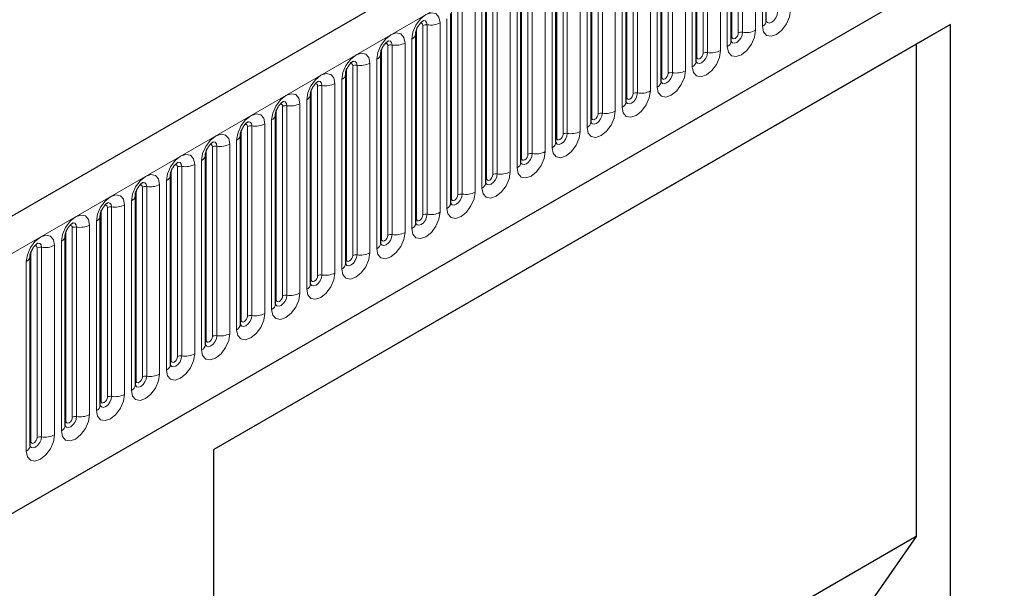
# Model space of a CAD drawing. Units: millimetres. Extents: x 0 to 1506, y 0 to 1228.
# Drawn here: x 87 to 109, y 51 to 64 of the extents above; entities that cross this region are included whole.
import ezdxf

# ---------------------------------------------------------------- set-up
doc = ezdxf.new("R2010")
doc.units = ezdxf.units.MM

msp = doc.modelspace()

# ---------------------------------------------------------------- linework, layer by layer
at = {"color": 7, "linetype": 'Continuous', "lineweight": 25}
for p, q in [((205.323, 127.8415), (64.1844, 46.364)), ((68.9709, 42.4634), (201.5625, 119.007)), ((104.0358, 63.9903), (104.0358, 68.2363)), ((103.2509, 63.5372), (103.2509, 67.7832)), ((102.466, 63.0841), (102.466, 67.3301)), ((101.6811, 62.631), (101.6811, 66.877)), ((100.8963, 62.1779), (100.8963, 66.4239)), ((100.1114, 61.7248), (100.1114, 65.9708)), ((99.3265, 61.2717), (99.3265, 65.5177)), ((98.5416, 60.8185), (98.5416, 65.0646)), ((97.7567, 60.3654), (97.7567, 64.6115)), ((96.9718, 59.9123), (96.9718, 64.1583)), ((108.1619, 63.9121), (91.6623, 54.3871)), ((108.1619, 63.9121), (107.3929, 63.4681)), ((108.1619, 41.606), (108.1619, 63.9121)), ((96.1869, 63.7052), (96.1868, 63.7002)), ((96.1869, 59.4592), (96.1869, 63.7052)), ((107.3929, 63.4681), (91.6623, 54.3869)), ((107.3929, 63.4681), (107.3929, 52.4366)), ((95.402, 63.2521), (95.4019, 63.2471)), ((95.402, 59.0061), (95.402, 63.2521)), ((94.6171, 62.799), (94.617, 62.7939)), ((94.6171, 58.553), (94.6171, 62.799)), ((93.8323, 62.3459), (93.8321, 62.3408)), ((93.8323, 58.0999), (93.8323, 62.3459)), ((93.0474, 61.8928), (93.0472, 61.8877)), ((93.0474, 57.6468), (93.0474, 61.8928)), ((92.2625, 61.4397), (92.2624, 61.4346)), ((92.2625, 57.1937), (92.2625, 61.4397)), ((91.4776, 60.9866), (91.4775, 60.9815)), ((91.4776, 56.7406), (91.4776, 60.9866)), ((90.6927, 60.5335), (90.6926, 60.5284)), ((90.6927, 56.2875), (90.6927, 60.5335)), ((89.9078, 60.0804), (89.9077, 60.0753)), ((89.9078, 55.8344), (89.9078, 60.0804)), ((89.1229, 59.6273), (89.1228, 59.6222)), ((89.1229, 55.3813), (89.1229, 59.6273)), ((88.338, 59.1742), (88.3379, 59.1691)), ((88.338, 54.9282), (88.338, 59.1742)), ((87.5532, 58.7211), (87.553, 58.716)), ((87.5532, 54.4751), (87.5532, 58.7211)), ((91.6623, 38.0481), (91.6623, 54.3871)), ((107.3929, 52.4366), (91.6623, 43.3555)), ((107.3929, 52.4366), (104.6246, 48.47))]:
    msp.add_line(p, q, dxfattribs=at)
at = {"color": 8, "linetype": 'Continuous', "lineweight": 18}
for p, q in [((64.6974, 45.8225), (205.836, 127.3)), ((68.9709, 42.4634), (201.5625, 119.007)), ((103.408, 63.7194), (103.408, 67.9654)), ((103.5046, 63.7344), (103.5046, 67.9804)), ((103.7944, 68.0252), (103.7944, 63.7792)), ((103.9479, 63.8678), (103.9479, 68.1138)), ((103.2666, 63.6378), (103.2666, 67.8838)), ((102.6231, 63.2663), (102.6231, 67.5123)), ((102.7197, 63.2812), (102.7197, 67.5273)), ((103.0095, 67.5721), (103.0095, 63.3261)), ((103.1631, 63.4147), (103.1631, 67.6607)), ((102.4817, 63.1847), (102.4817, 67.4307)), ((101.8382, 62.8132), (101.8382, 67.0592)), ((101.9348, 62.8281), (101.9348, 67.0742)), ((102.2246, 67.119), (102.2246, 62.873)), ((102.3782, 62.9616), (102.3782, 67.2076)), ((101.6968, 62.7316), (101.6968, 66.9776)), ((101.0533, 62.3601), (101.0533, 66.6061)), ((101.1499, 62.375), (101.1499, 66.621)), ((101.4397, 66.6659), (101.4397, 62.4199)), ((101.5933, 62.5085), (101.5933, 66.7545)), ((100.9119, 62.2784), (100.9119, 66.5245)), ((100.2684, 61.907), (100.2684, 66.153)), ((100.365, 61.9219), (100.365, 66.1679)), ((100.6548, 66.2128), (100.6548, 61.9667)), ((100.8084, 62.0554), (100.8084, 66.3014)), ((100.127, 61.8253), (100.127, 66.0714)), ((99.5802, 61.4688), (99.5802, 65.7148)), ((99.8699, 65.7597), (99.8699, 61.5136)), ((100.0235, 61.6023), (100.0235, 65.8483)), ((99.3421, 61.3722), (99.3421, 65.6182)), ((99.4836, 61.4539), (99.4836, 65.6999)), ((99.085, 65.3065), (99.085, 61.0605)), ((99.2386, 61.1492), (99.2386, 65.3952)), ((98.5573, 60.9191), (98.5573, 65.1651)), ((98.6987, 61.0008), (98.6987, 65.2468)), ((98.7953, 61.0157), (98.7953, 65.2617)), ((98.3002, 64.8534), (98.3002, 60.6074)), ((98.4537, 60.6961), (98.4537, 64.9421)), ((97.7724, 60.466), (97.7724, 64.712)), ((97.9138, 60.5477), (97.9138, 64.7937)), ((98.0104, 60.5626), (98.0104, 64.8086)), ((97.5153, 64.4003), (97.5153, 60.1543)), ((97.6688, 60.243), (97.6688, 64.489)), ((96.9875, 60.0129), (96.9875, 64.2589)), ((97.1289, 60.0946), (97.1289, 64.3406)), ((97.2255, 60.1095), (97.2255, 64.3555)), ((96.7304, 63.9472), (96.7304, 59.7012)), ((96.8839, 59.7899), (96.8839, 64.0359)), ((96.2026, 59.5598), (96.2026, 63.8058)), ((96.344, 59.6415), (96.344, 63.8875)), ((96.4406, 59.6564), (96.4406, 63.9024)), ((96.0991, 59.3368), (96.0991, 63.5828)), ((95.4177, 59.1067), (95.4177, 63.3527)), ((95.5591, 59.1883), (95.5591, 63.4344)), ((95.6557, 59.2033), (95.6557, 63.4493)), ((95.9455, 63.4941), (95.9455, 59.2481)), ((95.3142, 58.8837), (95.3142, 63.1297)), ((94.6328, 58.6536), (94.6328, 62.8996)), ((94.7742, 58.7352), (94.7742, 62.9813)), ((94.8708, 58.7502), (94.8708, 62.9962)), ((95.1606, 63.041), (95.1606, 58.795)), ((94.5293, 58.4306), (94.5293, 62.6766)), ((93.8479, 58.2005), (93.8479, 62.4465)), ((93.9893, 58.2821), (93.9893, 62.5281)), ((94.0859, 58.2971), (94.0859, 62.5431)), ((94.3757, 62.5879), (94.3757, 58.3419)), ((93.7444, 57.9774), (93.7444, 62.2235)), ((93.063, 57.7474), (93.063, 61.9934)), ((93.2045, 57.829), (93.2045, 62.075)), ((93.301, 57.844), (93.301, 62.09)), ((93.5908, 62.1348), (93.5908, 57.8888)), ((92.9595, 57.5243), (92.9595, 61.7704)), ((92.2781, 57.2943), (92.2781, 61.5403)), ((92.4196, 57.3759), (92.4196, 61.6219)), ((92.5162, 57.3909), (92.5162, 61.6369)), ((92.8059, 61.6817), (92.8059, 57.4357)), ((92.1746, 57.0712), (92.1746, 61.3172)), ((91.4933, 56.8412), (91.4933, 61.0872)), ((91.6347, 56.9228), (91.6347, 61.1688)), ((91.7313, 56.9378), (91.7313, 61.1838)), ((92.021, 61.2286), (92.021, 56.9826)), ((91.3897, 56.6181), (91.3897, 60.8641)), ((90.7084, 56.3881), (90.7084, 60.6341)), ((90.8498, 56.4697), (90.8498, 60.7157)), ((90.9464, 56.4846), (90.9464, 60.7307)), ((91.2362, 60.7755), (91.2362, 56.5295)), ((90.0649, 56.0166), (90.0649, 60.2626)), ((90.1615, 56.0315), (90.1615, 60.2776)), ((90.4513, 60.3224), (90.4513, 56.0764)), ((90.6048, 56.165), (90.6048, 60.411)), ((89.9235, 55.935), (89.9235, 60.181)), ((89.28, 55.5635), (89.28, 59.8095)), ((89.3766, 55.5784), (89.3766, 59.8244)), ((89.6664, 59.8693), (89.6664, 55.6233)), ((89.8199, 55.7119), (89.8199, 59.9579)), ((89.1386, 55.4819), (89.1386, 59.7279)), ((88.4951, 55.1104), (88.4951, 59.3564)), ((88.5917, 55.1253), (88.5917, 59.3713)), ((88.8815, 59.4162), (88.8815, 55.1702)), ((89.0351, 55.2588), (89.0351, 59.5048)), ((88.3537, 55.0287), (88.3537, 59.2748)), ((87.7102, 54.6573), (87.7102, 58.9033)), ((87.8068, 54.6722), (87.8068, 58.9182)), ((88.0966, 58.9631), (88.0966, 54.717)), ((88.2502, 54.8057), (88.2502, 59.0517)), ((87.5688, 54.5756), (87.5688, 58.8217)), ((87.4653, 54.3526), (87.4653, 58.5986))]:
    msp.add_line(p, q, dxfattribs=at)
at = {"color": 8, "linetype": 'Continuous', "lineweight": 18, "flags": 128}
for points in [[(96.0991, 63.5828), (96.1231, 63.7361), (96.1915, 63.8939), (96.2939, 64.032), (96.4147, 64.1295), (96.5355, 64.1715), (96.6379, 64.1516), (96.7063, 64.0729), (96.7304, 63.9472)], [(104.5793, 64.2323), (104.5552, 64.0789), (104.4868, 63.9212), (104.3844, 63.783), (104.2636, 63.6855), (104.1428, 63.6436), (104.0404, 63.6635), (103.972, 63.7422), (103.9479, 63.8678)], [(104.0343, 63.9858), (104.0356, 63.9826), (104.0642, 63.9497), (104.107, 63.9414), (104.1575, 63.9589), (104.208, 63.9997), (104.2508, 64.0574), (104.2794, 64.1234), (104.2895, 64.1875)], [(96.4406, 63.9024), (96.4306, 63.9549), (96.402, 63.9878), (96.3591, 63.9962), (96.3541, 63.9955)], [(96.344, 63.8875), (96.3386, 63.9156), (96.3233, 63.9332), (96.3004, 63.9377), (96.2873, 63.9348)], [(103.7944, 63.7792), (103.7703, 63.6258), (103.7019, 63.4681), (103.5995, 63.3299), (103.4787, 63.2324), (103.3579, 63.1904), (103.2555, 63.2103), (103.1871, 63.2891), (103.1631, 63.4147)], [(103.2494, 63.5327), (103.2507, 63.5295), (103.2793, 63.4966), (103.3222, 63.4883), (103.3726, 63.5058), (103.4231, 63.5466), (103.4659, 63.6043), (103.4946, 63.6702), (103.5046, 63.7344)], [(103.408, 63.7194), (103.4026, 63.6851), (103.3873, 63.6497), (103.3644, 63.6188), (103.3373, 63.5969), (103.3102, 63.5875), (103.2873, 63.592), (103.272, 63.6096), (103.2666, 63.6378)], [(95.3142, 63.1297), (95.3382, 63.283), (95.4066, 63.4408), (95.509, 63.5789), (95.6298, 63.6764), (95.7506, 63.7184), (95.853, 63.6985), (95.9215, 63.6197), (95.9455, 63.4941)], [(95.6557, 63.4493), (95.6457, 63.5018), (95.6171, 63.5347), (95.5743, 63.543), (95.5692, 63.5424)], [(103.2666, 63.6378), (103.258, 63.6321), (103.2509, 63.626)], [(95.5591, 63.4344), (95.5537, 63.4625), (95.5384, 63.4801), (95.5155, 63.4846), (95.5024, 63.4817)], [(103.0095, 63.3261), (102.9855, 63.1727), (102.917, 63.0149), (102.8146, 62.8768), (102.6938, 62.7793), (102.573, 62.7373), (102.4706, 62.7572), (102.4022, 62.836), (102.3782, 62.9616)], [(102.4664, 63.0751), (102.4945, 63.0435), (102.5373, 63.0352), (102.5878, 63.0527), (102.6383, 63.0935), (102.6811, 63.1512), (102.7097, 63.2171), (102.7197, 63.2812)], [(94.5293, 62.6766), (94.5533, 62.8299), (94.6217, 62.9877), (94.7241, 63.1258), (94.8449, 63.2233), (94.9657, 63.2653), (95.0681, 63.2454), (95.1366, 63.1666), (95.1606, 63.041)], [(94.8708, 62.9962), (94.8608, 63.0487), (94.8322, 63.0816), (94.7894, 63.0899), (94.7843, 63.0893)], [(102.4817, 63.1847), (102.4731, 63.179), (102.466, 63.1729)], [(102.6231, 63.2663), (102.6177, 63.2319), (102.6024, 63.1966), (102.5795, 63.1657), (102.5524, 63.1438), (102.5253, 63.1344), (102.5024, 63.1389), (102.4871, 63.1565), (102.4817, 63.1847)], [(94.7742, 62.9813), (94.7688, 63.0094), (94.7535, 63.027), (94.7306, 63.0315), (94.7175, 63.0286)], [(102.2246, 62.873), (102.2006, 62.7196), (102.1321, 62.5618), (102.0297, 62.4237), (101.9089, 62.3262), (101.7881, 62.2842), (101.6857, 62.3041), (101.6173, 62.3829), (101.5933, 62.5085)], [(93.7444, 62.2235), (93.7684, 62.3768), (93.8368, 62.5346), (93.9393, 62.6727), (94.0601, 62.7702), (94.1808, 62.8122), (94.2833, 62.7923), (94.3517, 62.7135), (94.3757, 62.5879)], [(94.0859, 62.5431), (94.0759, 62.5956), (94.0473, 62.6285), (94.0045, 62.6368), (93.9994, 62.6362)], [(101.6796, 62.6265), (101.681, 62.6233), (101.7096, 62.5904), (101.7524, 62.582), (101.8029, 62.5996), (101.8534, 62.6403), (101.8962, 62.6981), (101.9248, 62.764), (101.9348, 62.8281)], [(101.6968, 62.7316), (101.6882, 62.7259), (101.6811, 62.7198)], [(101.8382, 62.8132), (101.8328, 62.7788), (101.8175, 62.7435), (101.7946, 62.7126), (101.7675, 62.6907), (101.7405, 62.6813), (101.7175, 62.6858), (101.7022, 62.7034), (101.6968, 62.7316)], [(93.9893, 62.5281), (93.984, 62.5563), (93.9686, 62.5739), (93.9457, 62.5784), (93.9327, 62.5755)], [(101.4397, 62.4199), (101.4157, 62.2665), (101.3473, 62.1087), (101.2448, 61.9706), (101.124, 61.8731), (101.0033, 61.8311), (100.9008, 61.851), (100.8324, 61.9298), (100.8084, 62.0554)], [(92.9595, 61.7704), (92.9835, 61.9237), (93.052, 62.0815), (93.1544, 62.2196), (93.2752, 62.3171), (93.396, 62.3591), (93.4984, 62.3392), (93.5668, 62.2604), (93.5908, 62.1348)], [(93.301, 62.09), (93.291, 62.1425), (93.2624, 62.1754), (93.2196, 62.1837), (93.2146, 62.1831)], [(100.8947, 62.1733), (100.8961, 62.1702), (100.9247, 62.1373), (100.9675, 62.1289), (101.018, 62.1465), (101.0685, 62.1872), (101.1113, 62.245), (101.1399, 62.3109), (101.1499, 62.375)], [(100.9119, 62.2784), (100.9033, 62.2728), (100.8963, 62.2667)], [(101.0533, 62.3601), (101.048, 62.3257), (101.0326, 62.2904), (101.0097, 62.2595), (100.9826, 62.2376), (100.9556, 62.2282), (100.9326, 62.2327), (100.9173, 62.2503), (100.9119, 62.2784)], [(93.2045, 62.075), (93.1991, 62.1032), (93.1837, 62.1208), (93.1608, 62.1253), (93.1478, 62.1223)], [(100.6548, 61.9667), (100.6308, 61.8134), (100.5624, 61.6556), (100.46, 61.5175), (100.3392, 61.42), (100.2184, 61.378), (100.116, 61.3979), (100.0475, 61.4767), (100.0235, 61.6023)], [(92.1746, 61.3172), (92.1986, 61.4706), (92.2671, 61.6284), (92.3695, 61.7665), (92.4903, 61.864), (92.6111, 61.906), (92.7135, 61.8861), (92.7819, 61.8073), (92.8059, 61.6817)], [(100.1098, 61.7202), (100.1112, 61.7171), (100.1398, 61.6842), (100.1826, 61.6758), (100.2331, 61.6934), (100.2836, 61.7341), (100.3264, 61.7919), (100.355, 61.8578), (100.365, 61.9219)], [(100.127, 61.8253), (100.1184, 61.8197), (100.1114, 61.8136)], [(100.2684, 61.907), (100.2631, 61.8726), (100.2477, 61.8373), (100.2248, 61.8063), (100.1977, 61.7845), (100.1707, 61.7751), (100.1477, 61.7796), (100.1324, 61.7972), (100.127, 61.8253)], [(92.4196, 61.6219), (92.4142, 61.6501), (92.3989, 61.6677), (92.3759, 61.6722), (92.3629, 61.6692)], [(92.5162, 61.6369), (92.5061, 61.6894), (92.4775, 61.7223), (92.4347, 61.7306), (92.4297, 61.73)], [(99.8699, 61.5136), (99.8459, 61.3603), (99.7775, 61.2025), (99.6751, 61.0644), (99.5543, 60.9669), (99.4335, 60.9249), (99.3311, 60.9448), (99.2626, 61.0236), (99.2386, 61.1492)], [(91.3897, 60.8641), (91.4138, 61.0175), (91.4822, 61.1753), (91.5846, 61.3134), (91.7054, 61.4109), (91.8262, 61.4529), (91.9286, 61.433), (91.997, 61.3542), (92.021, 61.2286)], [(99.3249, 61.2671), (99.3263, 61.264), (99.3549, 61.231), (99.3977, 61.2227), (99.4482, 61.2403), (99.4987, 61.281), (99.5415, 61.3388), (99.5701, 61.4047), (99.5802, 61.4688)], [(99.3421, 61.3722), (99.3335, 61.3666), (99.3265, 61.3605)], [(99.4836, 61.4539), (99.4782, 61.4195), (99.4628, 61.3842), (99.4399, 61.3532), (99.4128, 61.3314), (99.3858, 61.322), (99.3628, 61.3265), (99.3475, 61.3441), (99.3421, 61.3722)], [(91.6347, 61.1688), (91.6293, 61.197), (91.614, 61.2146), (91.591, 61.2191), (91.578, 61.2161)], [(91.7313, 61.1838), (91.7212, 61.2363), (91.6926, 61.2692), (91.6498, 61.2775), (91.6448, 61.2769)], [(90.6048, 60.411), (90.6289, 60.5644), (90.6973, 60.7222), (90.7997, 60.8603), (90.9205, 60.9578), (91.0413, 60.9998), (91.1437, 60.9799), (91.2121, 60.9011), (91.2362, 60.7755)], [(99.085, 61.0605), (99.061, 60.9072), (98.9926, 60.7494), (98.8902, 60.6113), (98.7694, 60.5138), (98.6486, 60.4718), (98.5462, 60.4917), (98.4778, 60.5705), (98.4537, 60.6961)], [(98.5401, 60.814), (98.5414, 60.8109), (98.57, 60.7779), (98.6128, 60.7696), (98.6633, 60.7872), (98.7138, 60.8279), (98.7566, 60.8857), (98.7852, 60.9516), (98.7953, 61.0157)], [(98.5573, 60.9191), (98.5486, 60.9135), (98.5416, 60.9074)], [(98.6987, 61.0008), (98.6933, 60.9664), (98.678, 60.9311), (98.655, 60.9001), (98.628, 60.8783), (98.6009, 60.8689), (98.578, 60.8733), (98.5626, 60.891), (98.5573, 60.9191)], [(90.8498, 60.7157), (90.8444, 60.7439), (90.8291, 60.7615), (90.8061, 60.766), (90.7931, 60.763)], [(90.9464, 60.7307), (90.9363, 60.7832), (90.9077, 60.8161), (90.8649, 60.8244), (90.8599, 60.8238)], [(89.8199, 59.9579), (89.844, 60.1113), (89.9124, 60.269), (90.0148, 60.4072), (90.1356, 60.5047), (90.2564, 60.5467), (90.3588, 60.5268), (90.4272, 60.448), (90.4513, 60.3224)], [(98.3002, 60.6074), (98.2761, 60.4541), (98.2077, 60.2963), (98.1053, 60.1582), (97.9845, 60.0607), (97.8637, 60.0187), (97.7613, 60.0386), (97.6929, 60.1174), (97.6688, 60.243)], [(97.7552, 60.3609), (97.7565, 60.3578), (97.7851, 60.3248), (97.8279, 60.3165), (97.8784, 60.3341), (97.9289, 60.3748), (97.9717, 60.4326), (98.0003, 60.4985), (98.0104, 60.5626)], [(97.7724, 60.466), (97.7637, 60.4603), (97.7567, 60.4543)], [(97.9138, 60.5477), (97.9084, 60.5133), (97.8931, 60.478), (97.8701, 60.447), (97.8431, 60.4252), (97.816, 60.4158), (97.7931, 60.4202), (97.7777, 60.4379), (97.7724, 60.466)], [(90.0649, 60.2626), (90.0595, 60.2908), (90.0442, 60.3084), (90.0212, 60.3129), (90.0082, 60.3099)], [(90.1615, 60.2776), (90.1514, 60.3301), (90.1228, 60.363), (90.08, 60.3713), (90.075, 60.3707)], [(89.0351, 59.5048), (89.0591, 59.6582), (89.1275, 59.8159), (89.2299, 59.9541), (89.3507, 60.0516), (89.4715, 60.0935), (89.5739, 60.0736), (89.6424, 59.9949), (89.6664, 59.8693)], [(97.5153, 60.1543), (97.4912, 60.001), (97.4228, 59.8432), (97.3204, 59.7051), (97.1996, 59.6076), (97.0788, 59.5656), (96.9764, 59.5855), (96.908, 59.6642), (96.8839, 59.7899)], [(96.9703, 59.9078), (96.9716, 59.9046), (97.0002, 59.8717), (97.043, 59.8634), (97.0935, 59.881), (97.144, 59.9217), (97.1868, 59.9794), (97.2154, 60.0454), (97.2255, 60.1095)], [(96.9875, 60.0129), (96.9788, 60.0072), (96.9718, 60.0012)], [(97.1289, 60.0946), (97.1235, 60.0602), (97.1082, 60.0249), (97.0852, 59.9939), (97.0582, 59.9721), (97.0311, 59.9627), (97.0082, 59.9671), (96.9929, 59.9848), (96.9875, 60.0129)], [(89.28, 59.8095), (89.2746, 59.8376), (89.2593, 59.8553), (89.2364, 59.8597), (89.2233, 59.8568)], [(89.3766, 59.8244), (89.3666, 59.877), (89.338, 59.9099), (89.2951, 59.9182), (89.2901, 59.9176)], [(88.2502, 59.0517), (88.2742, 59.2051), (88.3426, 59.3628), (88.445, 59.501), (88.5658, 59.5984), (88.6866, 59.6404), (88.789, 59.6205), (88.8575, 59.5418), (88.8815, 59.4162)], [(96.7304, 59.7012), (96.7063, 59.5479), (96.6379, 59.3901), (96.5355, 59.252), (96.4147, 59.1545), (96.2939, 59.1125), (96.1915, 59.1324), (96.1231, 59.2111), (96.0991, 59.3368)], [(96.1854, 59.4547), (96.1867, 59.4515), (96.2153, 59.4186), (96.2582, 59.4103), (96.3087, 59.4279), (96.3591, 59.4686), (96.402, 59.5263), (96.4306, 59.5923), (96.4406, 59.6564)], [(96.2026, 59.5598), (96.194, 59.5541), (96.1869, 59.5481)], [(96.344, 59.6415), (96.3386, 59.6071), (96.3233, 59.5718), (96.3004, 59.5408), (96.2733, 59.519), (96.2462, 59.5096), (96.2233, 59.514), (96.208, 59.5317), (96.2026, 59.5598)], [(88.4951, 59.3564), (88.4897, 59.3845), (88.4744, 59.4022), (88.4515, 59.4066), (88.4384, 59.4037)], [(88.5917, 59.3713), (88.5817, 59.4239), (88.5531, 59.4568), (88.5103, 59.4651), (88.5052, 59.4645)], [(87.4653, 58.5986), (87.4893, 58.752), (87.5577, 58.9097), (87.6601, 59.0479), (87.7809, 59.1453), (87.9017, 59.1873), (88.0041, 59.1674), (88.0726, 59.0887), (88.0966, 58.9631)], [(95.9455, 59.2481), (95.9215, 59.0947), (95.853, 58.937), (95.7506, 58.7989), (95.6298, 58.7014), (95.509, 58.6594), (95.4066, 58.6793), (95.3382, 58.758), (95.3142, 58.8837)], [(95.4005, 59.0016), (95.4019, 58.9984), (95.4305, 58.9655), (95.4733, 58.9572), (95.5238, 58.9747), (95.5743, 59.0155), (95.6171, 59.0732), (95.6457, 59.1392), (95.6557, 59.2033)], [(95.4177, 59.1067), (95.4091, 59.101), (95.402, 59.095)], [(95.5591, 59.1883), (95.5537, 59.154), (95.5384, 59.1187), (95.5155, 59.0877), (95.4884, 59.0659), (95.4613, 59.0565), (95.4384, 59.0609), (95.4231, 59.0786), (95.4177, 59.1067)], [(87.7102, 58.9033), (87.7049, 58.9314), (87.6895, 58.9491), (87.6666, 58.9535), (87.6536, 58.9506)], [(87.8068, 58.9182), (87.7968, 58.9707), (87.7682, 59.0037), (87.7254, 59.012), (87.7203, 59.0113)], [(95.1606, 58.795), (95.1366, 58.6416), (95.0681, 58.4839), (94.9657, 58.3457), (94.8449, 58.2483), (94.7241, 58.2063), (94.6217, 58.2262), (94.5533, 58.3049), (94.5293, 58.4306)], [(94.6156, 58.5485), (94.617, 58.5453), (94.6456, 58.5124), (94.6884, 58.5041), (94.7389, 58.5216), (94.7894, 58.5624), (94.8322, 58.6201), (94.8608, 58.6861), (94.8708, 58.7502)], [(94.6328, 58.6536), (94.6242, 58.6479), (94.6171, 58.6419)], [(94.7742, 58.7352), (94.7688, 58.7009), (94.7535, 58.6655), (94.7306, 58.6346), (94.7035, 58.6128), (94.6765, 58.6034), (94.6535, 58.6078), (94.6382, 58.6255), (94.6328, 58.6536)], [(94.3757, 58.3419), (94.3517, 58.1885), (94.2833, 58.0308), (94.1808, 57.8926), (94.0601, 57.7952), (93.9393, 57.7532), (93.8368, 57.7731), (93.7684, 57.8518), (93.7444, 57.9774)], [(93.8307, 58.0954), (93.8321, 58.0922), (93.8607, 58.0593), (93.9035, 58.051), (93.954, 58.0685), (94.0045, 58.1093), (94.0473, 58.167), (94.0759, 58.233), (94.0859, 58.2971)], [(93.9893, 58.2821), (93.984, 58.2478), (93.9686, 58.2124), (93.9457, 58.1815), (93.9186, 58.1597), (93.8916, 58.1503), (93.8686, 58.1547), (93.8533, 58.1724), (93.8479, 58.2005)], [(93.8479, 58.2005), (93.8393, 58.1948), (93.8323, 58.1888)], [(93.5908, 57.8888), (93.5668, 57.7354), (93.4984, 57.5777), (93.396, 57.4395), (93.2752, 57.3421), (93.1544, 57.3001), (93.052, 57.32), (92.9835, 57.3987), (92.9595, 57.5243)], [(93.0478, 57.6378), (93.0758, 57.6062), (93.1186, 57.5979), (93.1691, 57.6154), (93.2196, 57.6562), (93.2624, 57.7139), (93.291, 57.7799), (93.301, 57.844)], [(93.2045, 57.829), (93.1991, 57.7947), (93.1837, 57.7593), (93.1608, 57.7284), (93.1337, 57.7066), (93.1067, 57.6971), (93.0837, 57.7016), (93.0684, 57.7192), (93.063, 57.7474)], [(93.063, 57.7474), (93.0544, 57.7417), (93.0474, 57.7357)], [(92.8059, 57.4357), (92.7819, 57.2823), (92.7135, 57.1246), (92.6111, 56.9864), (92.4903, 56.8889), (92.3695, 56.847), (92.2671, 56.8669), (92.1986, 56.9456), (92.1746, 57.0712)], [(92.2609, 57.1892), (92.2623, 57.186), (92.2909, 57.1531), (92.3337, 57.1448), (92.3842, 57.1623), (92.4347, 57.2031), (92.4775, 57.2608), (92.5061, 57.3268), (92.5162, 57.3909)], [(92.4196, 57.3759), (92.4142, 57.3416), (92.3989, 57.3062), (92.3759, 57.2753), (92.3489, 57.2534), (92.3218, 57.244), (92.2989, 57.2485), (92.2835, 57.2661), (92.2781, 57.2943)], [(92.2781, 57.2943), (92.2695, 57.2886), (92.2625, 57.2826)], [(92.021, 56.9826), (91.997, 56.8292), (91.9286, 56.6715), (91.8262, 56.5333), (91.7054, 56.4358), (91.5846, 56.3939), (91.4822, 56.4137), (91.4138, 56.4925), (91.3897, 56.6181)], [(91.4761, 56.7361), (91.4774, 56.7329), (91.506, 56.7), (91.5488, 56.6917), (91.5993, 56.7092), (91.6498, 56.75), (91.6926, 56.8077), (91.7212, 56.8736), (91.7313, 56.9378)], [(91.6347, 56.9228), (91.6293, 56.8885), (91.614, 56.8531), (91.591, 56.8222), (91.564, 56.8003), (91.5369, 56.7909), (91.514, 56.7954), (91.4986, 56.813), (91.4933, 56.8412)], [(91.4933, 56.8412), (91.4846, 56.8355), (91.4776, 56.8294)], [(91.2362, 56.5295), (91.2121, 56.3761), (91.1437, 56.2183), (91.0413, 56.0802), (90.9205, 55.9827), (90.7997, 55.9407), (90.6973, 55.9606), (90.6289, 56.0394), (90.6048, 56.165)], [(90.6912, 56.283), (90.6925, 56.2798), (90.7211, 56.2469), (90.7639, 56.2386), (90.8144, 56.2561), (90.8649, 56.2969), (90.9077, 56.3546), (90.9363, 56.4205), (90.9464, 56.4846)], [(90.8498, 56.4697), (90.8444, 56.4354), (90.8291, 56.4), (90.8061, 56.3691), (90.7791, 56.3472), (90.752, 56.3378), (90.7291, 56.3423), (90.7137, 56.3599), (90.7084, 56.3881)], [(90.7084, 56.3881), (90.6997, 56.3824), (90.6927, 56.3763)], [(90.4513, 56.0764), (90.4272, 55.923), (90.3588, 55.7652), (90.2564, 55.6271), (90.1356, 55.5296), (90.0148, 55.4876), (89.9124, 55.5075), (89.844, 55.5863), (89.8199, 55.7119)], [(89.9063, 55.8299), (89.9076, 55.8267), (89.9362, 55.7938), (89.979, 55.7854), (90.0295, 55.803), (90.08, 55.8437), (90.1228, 55.9015), (90.1514, 55.9674), (90.1615, 56.0315)], [(90.0649, 56.0166), (90.0595, 55.9822), (90.0442, 55.9469), (90.0212, 55.916), (89.9942, 55.8941), (89.9671, 55.8847), (89.9442, 55.8892), (89.9289, 55.9068), (89.9235, 55.935)], [(89.9235, 55.935), (89.9149, 55.9293), (89.9078, 55.9232)], [(89.6664, 55.6233), (89.6424, 55.4699), (89.5739, 55.3121), (89.4715, 55.174), (89.3507, 55.0765), (89.2299, 55.0345), (89.1275, 55.0544), (89.0591, 55.1332), (89.0351, 55.2588)], [(89.1214, 55.3767), (89.1228, 55.3736), (89.1514, 55.3407), (89.1942, 55.3323), (89.2447, 55.3499), (89.2951, 55.3906), (89.338, 55.4484), (89.3666, 55.5143), (89.3766, 55.5784)], [(89.28, 55.5635), (89.2746, 55.5291), (89.2593, 55.4938), (89.2364, 55.4629), (89.2093, 55.441), (89.1822, 55.4316), (89.1593, 55.4361), (89.144, 55.4537), (89.1386, 55.4819)], [(89.1386, 55.4819), (89.13, 55.4762), (89.1229, 55.4701)], [(88.8815, 55.1702), (88.8575, 55.0168), (88.789, 54.859), (88.6866, 54.7209), (88.5658, 54.6234), (88.445, 54.5814), (88.3426, 54.6013), (88.2742, 54.6801), (88.2502, 54.8057)], [(88.3365, 54.9236), (88.3379, 54.9205), (88.3665, 54.8876), (88.4093, 54.8792), (88.4598, 54.8968), (88.5103, 54.9375), (88.5531, 54.9953), (88.5817, 55.0612), (88.5917, 55.1253)], [(88.3537, 55.0287), (88.3451, 55.0231), (88.338, 55.017)], [(88.4951, 55.1104), (88.4897, 55.076), (88.4744, 55.0407), (88.4515, 55.0097), (88.4244, 54.9879), (88.3974, 54.9785), (88.3744, 54.983), (88.3591, 55.0006), (88.3537, 55.0287)], [(88.0966, 54.717), (88.0726, 54.5637), (88.0041, 54.4059), (87.9017, 54.2678), (87.7809, 54.1703), (87.6601, 54.1283), (87.5577, 54.1482), (87.4893, 54.227), (87.4653, 54.3526)], [(87.5688, 54.5756), (87.5602, 54.57), (87.5532, 54.5639)], [(87.5536, 54.4661), (87.5816, 54.4344), (87.6244, 54.4261), (87.6749, 54.4437), (87.7254, 54.4844), (87.7682, 54.5422), (87.7968, 54.6081), (87.8068, 54.6722)], [(87.7102, 54.6573), (87.7049, 54.6229), (87.6895, 54.5876), (87.6666, 54.5566), (87.6395, 54.5348), (87.6125, 54.5254), (87.5895, 54.5299), (87.5742, 54.5475), (87.5688, 54.5756)]]:
    msp.add_lwpolyline(points, dxfattribs=at)
at = {"color": 8, "linetype": 'Continuous', "lineweight": 18}
for centre, radius, start, end in [((96.5188, 64.3562), 0.4605, 260.2289, 297.35717), ((103.885, 64.0057), 0.1516, 294.52506, 354.1548), ((96.4145, 63.7511), 0.1535, 80.2289, 117.35717), ((103.4785, 63.5831), 0.1535, 80.2289, 117.35717), ((103.5828, 64.1882), 0.4605, 260.2289, 297.35717), ((96.0348, 63.7223), 0.1536, 294.73305, 351.71273), ((103.1001, 63.5526), 0.1516, 294.52506, 354.1548), ((95.6297, 63.298), 0.1535, 80.2289, 117.35717), ((95.7339, 63.9031), 0.4605, 260.2289, 297.35717), ((102.6937, 63.13), 0.1535, 80.2289, 117.35717), ((102.7979, 63.7351), 0.4605, 260.2289, 297.35717), ((95.2499, 63.2692), 0.1536, 294.73305, 351.71273), ((102.3152, 63.0995), 0.1516, 294.52506, 354.1548), ((94.8448, 62.8449), 0.1535, 80.2289, 117.35717), ((94.949, 63.45), 0.4605, 260.2289, 297.35717), ((102.013, 63.282), 0.4605, 260.2289, 297.35717), ((94.465, 62.8161), 0.1536, 294.73305, 351.71273), ((101.5304, 62.6464), 0.1516, 294.52506, 354.1548), ((101.9088, 62.6769), 0.1535, 80.2289, 117.35717), ((94.0599, 62.3918), 0.1535, 80.2289, 117.35717), ((94.1641, 62.9969), 0.4605, 260.2289, 297.35717), ((101.2281, 62.8289), 0.4605, 260.2289, 297.35717), ((93.6801, 62.363), 0.1536, 294.73305, 351.71273), ((100.7455, 62.1933), 0.1516, 294.52506, 354.1548), ((101.1239, 62.2238), 0.1535, 80.2289, 117.35717), ((93.275, 61.9387), 0.1535, 80.2289, 117.35717), ((93.3792, 62.5438), 0.4605, 260.2289, 297.35717), ((100.4432, 62.3758), 0.4605, 260.2289, 297.35717), ((92.8952, 61.9099), 0.1536, 294.73305, 351.71273), ((100.339, 61.7706), 0.1535, 80.2289, 117.35717), ((92.4901, 61.4856), 0.1535, 80.2289, 117.35717), ((92.5943, 62.0907), 0.4605, 260.2289, 297.35717), ((99.6583, 61.9227), 0.4605, 260.2289, 297.35717), ((99.9606, 61.7402), 0.1516, 294.52506, 354.1548), ((92.1103, 61.4568), 0.1536, 294.73305, 351.71273), ((99.5541, 61.3175), 0.1535, 80.2289, 117.35717), ((91.7052, 61.0325), 0.1535, 80.2289, 117.35717), ((91.8094, 61.6376), 0.4605, 260.2289, 297.35717), ((99.1757, 61.2871), 0.1516, 294.52506, 354.1548), ((91.3255, 61.0037), 0.1536, 294.73305, 351.71273), ((98.7692, 60.8644), 0.1535, 80.2289, 117.35717), ((98.8734, 61.4695), 0.4605, 260.2289, 297.35717), ((90.9203, 60.5794), 0.1535, 80.2289, 117.35717), ((91.0245, 61.1845), 0.4605, 260.2289, 297.35717), ((98.3908, 60.834), 0.1516, 294.52506, 354.1548), ((90.5406, 60.5506), 0.1536, 294.73305, 351.71273), ((97.9843, 60.4113), 0.1535, 80.2289, 117.35717), ((98.0885, 61.0164), 0.4605, 260.2289, 297.35717), ((90.1354, 60.1263), 0.1535, 80.2289, 117.35717), ((90.2396, 60.7314), 0.4605, 260.2289, 297.35717), ((97.6059, 60.3809), 0.1516, 294.52506, 354.1548), ((89.7557, 60.0974), 0.1536, 294.73305, 351.71273), ((97.1994, 59.9582), 0.1535, 80.2289, 117.35717), ((97.3036, 60.5633), 0.4605, 260.2289, 297.35717), ((89.3506, 59.6732), 0.1535, 80.2289, 117.35717), ((89.4548, 60.2783), 0.4605, 260.2289, 297.35717), ((96.821, 59.9278), 0.1516, 294.52506, 354.1548), ((88.9708, 59.6443), 0.1536, 294.73305, 351.71273), ((96.4145, 59.5051), 0.1535, 80.2289, 117.35717), ((96.5188, 60.1102), 0.4605, 260.2289, 297.35717), ((88.5657, 59.2201), 0.1535, 80.2289, 117.35717), ((88.6699, 59.8252), 0.4605, 260.2289, 297.35717), ((96.0361, 59.4747), 0.1516, 294.52506, 354.1548), ((88.1859, 59.1912), 0.1536, 294.73305, 351.71273), ((95.6297, 59.052), 0.1535, 80.2289, 117.35717), ((95.7339, 59.6571), 0.4605, 260.2289, 297.35717), ((87.7808, 58.767), 0.1535, 80.2289, 117.35717), ((87.885, 59.3721), 0.4605, 260.2289, 297.35717), ((95.2513, 59.0216), 0.1516, 294.52506, 354.1548), ((87.401, 58.7381), 0.1536, 294.73305, 351.71273), ((94.8448, 58.5989), 0.1535, 80.2289, 117.35717), ((94.949, 59.204), 0.4605, 260.2289, 297.35717), ((94.4664, 58.5684), 0.1516, 294.52506, 354.1548), ((94.0599, 58.1458), 0.1535, 80.2289, 117.35717), ((94.1641, 58.7509), 0.4605, 260.2289, 297.35717), ((93.6815, 58.1153), 0.1516, 294.52506, 354.1548), ((93.275, 57.6927), 0.1535, 80.2289, 117.35717), ((93.3792, 58.2978), 0.4605, 260.2289, 297.35717), ((92.8966, 57.6622), 0.1516, 294.52506, 354.1548), ((92.4901, 57.2396), 0.1535, 80.2289, 117.35717), ((92.5943, 57.8447), 0.4605, 260.2289, 297.35717), ((92.1117, 57.2091), 0.1516, 294.52506, 354.1548), ((91.7052, 56.7865), 0.1535, 80.2289, 117.35717), ((91.8094, 57.3916), 0.4605, 260.2289, 297.35717), ((91.3268, 56.756), 0.1516, 294.52506, 354.1548), ((90.9203, 56.3334), 0.1535, 80.2289, 117.35717), ((91.0245, 56.9385), 0.4605, 260.2289, 297.35717), ((90.5419, 56.3029), 0.1516, 294.52506, 354.1548), ((90.1354, 55.8803), 0.1535, 80.2289, 117.35717), ((90.2396, 56.4854), 0.4605, 260.2289, 297.35717), ((89.757, 55.8498), 0.1516, 294.52506, 354.1548), ((89.3506, 55.4272), 0.1535, 80.2289, 117.35717), ((89.4548, 56.0323), 0.4605, 260.2289, 297.35717), ((88.9721, 55.3967), 0.1516, 294.52506, 354.1548), ((88.5657, 54.974), 0.1535, 80.2289, 117.35717), ((88.6699, 55.5792), 0.4605, 260.2289, 297.35717), ((88.1873, 54.9436), 0.1516, 294.52506, 354.1548), ((87.885, 55.1261), 0.4605, 260.2289, 297.35717), ((87.4024, 54.4905), 0.1516, 294.52506, 354.1548), ((87.7808, 54.5209), 0.1535, 80.2289, 117.35717)]:
    msp.add_arc(centre, radius, start, end, dxfattribs=at)
at = {"color": 7, "linetype": 'Continuous', "lineweight": 25}
for points, knots in [([(96.1869, 63.7052), (96.1873, 63.7136), (96.188, 63.7309), (96.1983, 63.7768), (96.2197, 63.8325), (96.2531, 63.8922), (96.2928, 63.943), (96.3289, 63.977), (96.3567, 63.9951), (96.3605, 63.9964), (96.3624, 63.997)], [0, 0, 0, 0, 0.1088923, 0.2265392, 0.3558497, 0.4961438, 0.6408069, 0.7634905, 0.8767481, 1, 1, 1, 1]), ([(104.0358, 63.9815), (104.0361, 63.9806), (104.0368, 63.978), (104.0362, 63.9852), (104.0358, 63.9903)], [0, 0, 0, 0, 0.305113, 1, 1, 1, 1]), ([(95.402, 63.2521), (95.4024, 63.2605), (95.4031, 63.2778), (95.4134, 63.3237), (95.4348, 63.3793), (95.4683, 63.4391), (95.508, 63.4899), (95.544, 63.5239), (95.5718, 63.542), (95.5756, 63.5433), (95.5776, 63.5439)], [0, 0, 0, 0, 0.1088923, 0.2265392, 0.3558497, 0.4961438, 0.6408069, 0.7634905, 0.8767481, 1, 1, 1, 1]), ([(103.251, 63.5283), (103.2512, 63.5275), (103.2519, 63.5249), (103.2513, 63.5321), (103.2509, 63.5372)], [0, 0, 0, 0, 0.305113, 1, 1, 1, 1]), ([(94.6171, 62.799), (94.6175, 62.8074), (94.6182, 62.8247), (94.6285, 62.8706), (94.6499, 62.9262), (94.6834, 62.986), (94.7231, 63.0368), (94.7591, 63.0708), (94.787, 63.0889), (94.7907, 63.0902), (94.7927, 63.0908)], [0, 0, 0, 0, 0.1088923, 0.2265392, 0.3558497, 0.4961438, 0.6408069, 0.7634905, 0.8767481, 1, 1, 1, 1]), ([(102.4661, 63.0752), (102.4663, 63.0744), (102.467, 63.0718), (102.4664, 63.079), (102.466, 63.0841)], [0, 0, 0, 0, 0.305113, 1, 1, 1, 1]), ([(93.8323, 62.3459), (93.8326, 62.3543), (93.8333, 62.3716), (93.8436, 62.4175), (93.8651, 62.4731), (93.8985, 62.5329), (93.9382, 62.5837), (93.9742, 62.6177), (94.0021, 62.6358), (94.0058, 62.6371), (94.0078, 62.6377)], [0, 0, 0, 0, 0.1088923, 0.2265392, 0.3558497, 0.4961438, 0.6408069, 0.7634905, 0.8767481, 1, 1, 1, 1]), ([(101.6812, 62.6221), (101.6814, 62.6213), (101.6821, 62.6187), (101.6815, 62.6259), (101.6811, 62.631)], [0, 0, 0, 0, 0.305113, 1, 1, 1, 1]), ([(93.0474, 61.8928), (93.0477, 61.9012), (93.0484, 61.9185), (93.0587, 61.9644), (93.0802, 62.02), (93.1136, 62.0798), (93.1533, 62.1306), (93.1893, 62.1646), (93.2172, 62.1827), (93.2209, 62.184), (93.2229, 62.1846)], [0, 0, 0, 0, 0.1088923, 0.2265392, 0.3558497, 0.4961438, 0.6408069, 0.7634905, 0.8767481, 1, 1, 1, 1]), ([(100.8963, 62.169), (100.8965, 62.1682), (100.8972, 62.1656), (100.8967, 62.1728), (100.8963, 62.1779)], [0, 0, 0, 0, 0.305113, 1, 1, 1, 1]), ([(92.2625, 61.4397), (92.2628, 61.4481), (92.2636, 61.4654), (92.2738, 61.5113), (92.2953, 61.5669), (92.3287, 61.6267), (92.3684, 61.6775), (92.4044, 61.7115), (92.4323, 61.7296), (92.436, 61.7309), (92.438, 61.7315)], [0, 0, 0, 0, 0.1088923, 0.2265392, 0.3558497, 0.4961438, 0.6408069, 0.7634905, 0.8767481, 1, 1, 1, 1]), ([(100.1114, 61.7159), (100.1116, 61.7151), (100.1124, 61.7125), (100.1118, 61.7197), (100.1114, 61.7248)], [0, 0, 0, 0, 0.305113, 1, 1, 1, 1]), ([(91.4776, 60.9866), (91.4779, 60.9949), (91.4787, 61.0123), (91.489, 61.0582), (91.5104, 61.1138), (91.5438, 61.1736), (91.5835, 61.2244), (91.6195, 61.2584), (91.6474, 61.2765), (91.6512, 61.2778), (91.6531, 61.2784)], [0, 0, 0, 0, 0.1088923, 0.2265392, 0.3558497, 0.4961438, 0.6408069, 0.7634905, 0.8767481, 1, 1, 1, 1]), ([(99.3265, 61.2628), (99.3267, 61.262), (99.3275, 61.2594), (99.3269, 61.2666), (99.3265, 61.2717)], [0, 0, 0, 0, 0.305113, 1, 1, 1, 1]), ([(90.6927, 60.5335), (90.6931, 60.5418), (90.6938, 60.5592), (90.7041, 60.6051), (90.7255, 60.6607), (90.7589, 60.7205), (90.7986, 60.7713), (90.8346, 60.8052), (90.8625, 60.8234), (90.8663, 60.8246), (90.8682, 60.8253)], [0, 0, 0, 0, 0.1088923, 0.2265392, 0.3558497, 0.4961438, 0.6408069, 0.7634905, 0.8767481, 1, 1, 1, 1]), ([(98.5416, 60.8097), (98.5418, 60.8089), (98.5426, 60.8062), (98.542, 60.8135), (98.5416, 60.8185)], [0, 0, 0, 0, 0.305113, 1, 1, 1, 1]), ([(89.9078, 60.0804), (89.9082, 60.0887), (89.9089, 60.1061), (89.9192, 60.152), (89.9406, 60.2076), (89.974, 60.2674), (90.0137, 60.3182), (90.0498, 60.3521), (90.0776, 60.3703), (90.0814, 60.3715), (90.0833, 60.3722)], [0, 0, 0, 0, 0.1088923, 0.2265392, 0.3558497, 0.4961438, 0.6408069, 0.7634905, 0.8767481, 1, 1, 1, 1]), ([(97.7567, 60.3566), (97.757, 60.3558), (97.7577, 60.3531), (97.7571, 60.3604), (97.7567, 60.3654)], [0, 0, 0, 0, 0.305113, 1, 1, 1, 1]), ([(89.1229, 59.6273), (89.1233, 59.6356), (89.124, 59.653), (89.1343, 59.6989), (89.1557, 59.7545), (89.1891, 59.8143), (89.2288, 59.8651), (89.2649, 59.899), (89.2927, 59.9172), (89.2965, 59.9184), (89.2984, 59.9191)], [0, 0, 0, 0, 0.1088923, 0.2265392, 0.3558497, 0.4961438, 0.6408069, 0.7634905, 0.8767481, 1, 1, 1, 1]), ([(96.9718, 59.9035), (96.9721, 59.9027), (96.9728, 59.9), (96.9722, 59.9073), (96.9718, 59.9123)], [0, 0, 0, 0, 0.305113, 1, 1, 1, 1]), ([(88.338, 59.1742), (88.3384, 59.1825), (88.3391, 59.1999), (88.3494, 59.2457), (88.3708, 59.3014), (88.4043, 59.3612), (88.444, 59.412), (88.48, 59.4459), (88.5078, 59.4641), (88.5116, 59.4653), (88.5136, 59.466)], [0, 0, 0, 0, 0.1088923, 0.2265392, 0.3558497, 0.4961438, 0.6408069, 0.7634905, 0.8767481, 1, 1, 1, 1]), ([(96.187, 59.4504), (96.1872, 59.4496), (96.1879, 59.4469), (96.1873, 59.4542), (96.1869, 59.4592)], [0, 0, 0, 0, 0.305113, 1, 1, 1, 1]), ([(87.5532, 58.7211), (87.5535, 58.7294), (87.5542, 58.7468), (87.5645, 58.7926), (87.586, 58.8483), (87.6194, 58.9081), (87.6591, 58.9589), (87.6951, 58.9928), (87.723, 59.011), (87.7267, 59.0122), (87.7287, 59.0129)], [0, 0, 0, 0, 0.1088923, 0.2265392, 0.3558497, 0.4961438, 0.6408069, 0.7634905, 0.8767481, 1, 1, 1, 1]), ([(95.4021, 58.9973), (95.4023, 58.9965), (95.403, 58.9938), (95.4024, 59.0011), (95.402, 59.0061)], [0, 0, 0, 0, 0.305113, 1, 1, 1, 1]), ([(94.6172, 58.5442), (94.6174, 58.5434), (94.6181, 58.5407), (94.6176, 58.548), (94.6171, 58.553)], [0, 0, 0, 0, 0.305113, 1, 1, 1, 1]), ([(93.8323, 58.0911), (93.8325, 58.0903), (93.8332, 58.0876), (93.8327, 58.0949), (93.8323, 58.0999)], [0, 0, 0, 0, 0.305113, 1, 1, 1, 1]), ([(93.0474, 57.638), (93.0476, 57.6372), (93.0484, 57.6345), (93.0478, 57.6418), (93.0474, 57.6468)], [0, 0, 0, 0, 0.305113, 1, 1, 1, 1]), ([(92.2625, 57.1849), (92.2627, 57.184), (92.2635, 57.1814), (92.2629, 57.1887), (92.2625, 57.1937)], [0, 0, 0, 0, 0.305113, 1, 1, 1, 1]), ([(91.4776, 56.7318), (91.4779, 56.7309), (91.4786, 56.7283), (91.478, 56.7355), (91.4776, 56.7406)], [0, 0, 0, 0, 0.305113, 1, 1, 1, 1]), ([(90.6927, 56.2786), (90.693, 56.2778), (90.6937, 56.2752), (90.6931, 56.2824), (90.6927, 56.2875)], [0, 0, 0, 0, 0.305113, 1, 1, 1, 1]), ([(89.9079, 55.8255), (89.9081, 55.8247), (89.9088, 55.8221), (89.9082, 55.8293), (89.9078, 55.8344)], [0, 0, 0, 0, 0.305113, 1, 1, 1, 1]), ([(89.123, 55.3724), (89.1232, 55.3716), (89.1239, 55.369), (89.1233, 55.3762), (89.1229, 55.3813)], [0, 0, 0, 0, 0.305113, 1, 1, 1, 1]), ([(88.3381, 54.9193), (88.3383, 54.9185), (88.339, 54.9159), (88.3384, 54.9231), (88.338, 54.9282)], [0, 0, 0, 0, 0.305113, 1, 1, 1, 1]), ([(87.5532, 54.4662), (87.5534, 54.4654), (87.5541, 54.4628), (87.5536, 54.47), (87.5532, 54.4751)], [0, 0, 0, 0, 0.305113, 1, 1, 1, 1])]:
    msp.add_open_spline(points, degree=3, knots=knots, dxfattribs=at)

doc.saveas('drawing.dxf')
